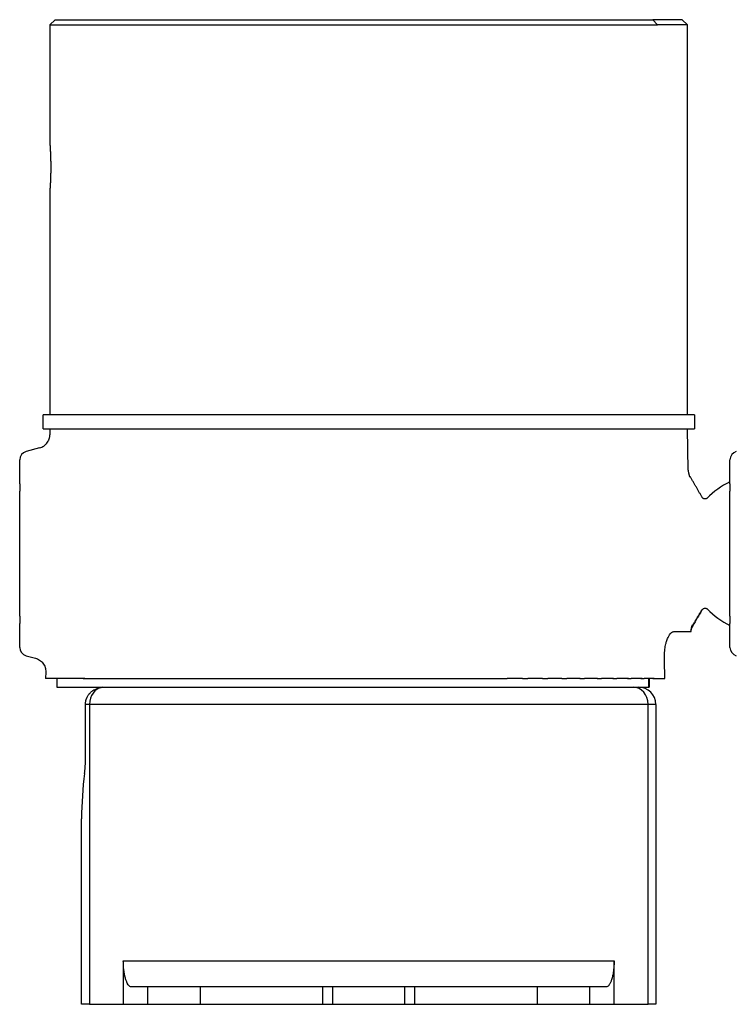
# Model space of a CAD drawing. Units: millimetres. Extents: x 866 to 2357, y -164 to 1564.
# Drawn here: x 988 to 1030, y 1079 to 1136 of the extents above; entities that cross this region are included whole.
import ezdxf

# ---------------------------------------------------------------- set-up
doc = ezdxf.new("R2010")
doc.units = ezdxf.units.MM

msp = doc.modelspace()

# ---------------------------------------------------------------- linework, layer by layer
at = {"linetype": 'Continuous'}
for p, q in [((990.367, 1135.88), (990.067, 1135.58)), ((990.067, 1135.58), (990.067, 1128.626)), ((990.067, 1135.58), (1025.143, 1135.58)), ((990.367, 1135.88), (1024.872, 1135.88)), ((1026.567, 1135.88), (1024.872, 1135.88)), ((1025.143, 1135.58), (1024.872, 1135.88)), ((1026.867, 1135.58), (1025.143, 1135.58)), ((1026.867, 1135.58), (1026.567, 1135.88)), ((1026.867, 1113.08), (1026.867, 1135.58)), ((990.067, 1126.146), (990.067, 1113.08)), ((1027.267, 1113.08), (989.667, 1113.08)), ((989.667, 1112.28), (989.667, 1113.08)), ((1027.267, 1113.08), (1027.267, 1112.28)), ((989.667, 1112.28), (1027.267, 1112.28)), ((990.067, 1112.28), (990.061, 1111.938)), ((1026.909, 1109.914), (1026.867, 1112.28)), ((989.469, 1111.179), (988.688, 1110.97)), ((988.317, 1109.109), (988.317, 1110.487)), ((1029.317, 1109.109), (1029.317, 1110.487)), ((988.317, 1109.109), (988.317, 1108.685)), ((1029.317, 1109.109), (1029.317, 1108.685)), ((988.317, 1101.474), (988.317, 1108.685)), ((1029.317, 1101.474), (1029.317, 1108.685)), ((988.317, 1101.474), (988.317, 1101.05)), ((1029.317, 1101.474), (1029.317, 1101.05)), ((988.317, 1099.672), (988.317, 1101.05)), ((1029.317, 1099.672), (1029.317, 1101.05)), ((1026.09, 1100.58), (1027.048, 1100.58)), ((1027.048, 1100.58), (1027.071, 1100.58)), ((988.688, 1099.189), (989.23, 1099.044)), ((989.823, 1098.258), (989.816, 1097.88)), ((992.073, 1097.88), (989.816, 1097.88)), ((990.467, 1097.88), (990.467, 1097.38)), ((990.467, 1097.38), (1024.644, 1097.38)), ((991.981, 1097.88), (992.567, 1097.88)), ((992.567, 1097.88), (992.758, 1097.88)), ((992.687, 1097.88), (993.312, 1097.88)), ((993.241, 1097.38), (1023.741, 1097.38)), ((993.312, 1097.88), (993.524, 1097.88)), ((993.471, 1097.88), (994.136, 1097.88)), ((994.136, 1097.88), (994.369, 1097.88)), ((994.331, 1097.88), (995.035, 1097.88)), ((995.035, 1097.88), (995.287, 1097.88)), ((995.262, 1097.88), (996.004, 1097.88)), ((996.004, 1097.88), (996.273, 1097.88)), ((996.259, 1097.88), (997.038, 1097.88)), ((997.038, 1097.88), (997.323, 1097.88)), ((997.317, 1097.88), (998.131, 1097.88)), ((998.131, 1097.88), (998.432, 1097.88)), ((998.43, 1097.88), (999.278, 1097.88)), ((999.278, 1097.88), (999.592, 1097.88)), ((999.592, 1097.88), (1000.473, 1097.88)), ((1000.473, 1097.88), (1000.799, 1097.88)), ((1000.799, 1097.88), (1001.71, 1097.88)), ((1001.71, 1097.88), (1002.046, 1097.88)), ((1002.046, 1097.88), (1002.982, 1097.88)), ((1002.982, 1097.88), (1003.326, 1097.88)), ((1003.326, 1097.88), (1004.283, 1097.88)), ((1004.283, 1097.88), (1004.633, 1097.88)), ((1004.633, 1097.88), (1005.605, 1097.88)), ((1005.605, 1097.88), (1005.96, 1097.88)), ((1005.96, 1097.88), (1006.943, 1097.88)), ((1006.943, 1097.88), (1007.301, 1097.88)), ((1007.301, 1097.88), (1008.288, 1097.88)), ((1008.288, 1097.88), (1008.647, 1097.88)), ((1008.647, 1097.88), (1009.634, 1097.88)), ((1009.634, 1097.88), (1009.992, 1097.88)), ((1009.992, 1097.88), (1010.974, 1097.88)), ((1010.974, 1097.88), (1011.329, 1097.88)), ((1011.329, 1097.88), (1012.301, 1097.88)), ((1012.301, 1097.88), (1012.652, 1097.88)), ((1012.652, 1097.88), (1013.609, 1097.88)), ((1013.609, 1097.88), (1013.952, 1097.88)), ((1013.952, 1097.88), (1014.889, 1097.88)), ((1014.889, 1097.88), (1015.225, 1097.88)), ((1015.225, 1097.88), (1016.136, 1097.88)), ((1016.136, 1097.88), (1016.461, 1097.88)), ((1017.342, 1097.88), (1016.461, 1097.88)), ((1017.342, 1097.88), (1017.656, 1097.88)), ((1018.505, 1097.88), (1017.656, 1097.88)), ((1018.503, 1097.88), (1018.804, 1097.88)), ((1019.618, 1097.88), (1018.804, 1097.88)), ((1019.611, 1097.88), (1019.897, 1097.88)), ((1020.675, 1097.88), (1019.897, 1097.88)), ((1020.661, 1097.88), (1020.931, 1097.88)), ((1021.672, 1097.88), (1020.931, 1097.88)), ((1021.648, 1097.88), (1021.899, 1097.88)), ((1022.603, 1097.88), (1021.899, 1097.88)), ((1022.566, 1097.88), (1022.798, 1097.88)), ((1023.463, 1097.88), (1022.798, 1097.88)), ((1023.41, 1097.88), (1023.622, 1097.88)), ((1024.248, 1097.88), (1023.622, 1097.88)), ((1024.177, 1097.88), (1024.367, 1097.88)), ((1024.954, 1097.88), (1024.367, 1097.88)), ((1024.644, 1097.38), (1024.644, 1097.88)), ((1024.674, 1097.38), (1024.644, 1097.38)), ((1024.674, 1097.38), (1024.674, 1097.88)), ((1024.861, 1097.88), (1025.561, 1097.88)), ((992.113, 1093.113), (992.113, 1096.38)), ((992.345, 1096.38), (992.113, 1096.38)), ((992.345, 1096.38), (992.345, 1079.08)), ((1024.59, 1096.38), (992.345, 1096.38)), ((1025.044, 1096.38), (1024.59, 1096.38)), ((1024.59, 1079.08), (1024.59, 1096.38)), ((1025.044, 1096.38), (1025.044, 1079.08)), ((991.891, 1079.08), (991.891, 1089.784)), ((994.301, 1081.58), (1022.634, 1081.58)), ((994.301, 1081.58), (994.301, 1079.08)), ((1022.634, 1079.08), (1022.634, 1081.58)), ((995.72, 1080.08), (994.756, 1080.08)), ((998.727, 1080.08), (995.72, 1080.08)), ((995.72, 1079.08), (995.72, 1080.08)), ((1005.815, 1080.08), (998.727, 1080.08)), ((998.727, 1080.08), (998.727, 1079.08)), ((1005.867, 1080.08), (1005.815, 1080.08)), ((1005.815, 1079.08), (1005.815, 1080.08)), ((1006.367, 1080.08), (1005.867, 1080.08)), ((1008.467, 1080.08), (1006.367, 1080.08)), ((1006.367, 1080.08), (1006.367, 1079.08)), ((1010.555, 1080.08), (1008.467, 1080.08)), ((1011.055, 1080.08), (1010.555, 1080.08)), ((1010.555, 1079.08), (1010.555, 1080.08)), ((1011.107, 1080.08), (1011.055, 1080.08)), ((1018.208, 1080.08), (1011.107, 1080.08)), ((1011.107, 1080.08), (1011.107, 1079.08)), ((1021.215, 1080.08), (1018.208, 1080.08)), ((1018.208, 1079.08), (1018.208, 1080.08)), ((1022.179, 1080.08), (1021.215, 1080.08)), ((1021.215, 1080.08), (1021.215, 1079.08)), ((992.345, 1079.08), (991.891, 1079.08)), ((992.345, 1079.08), (994.301, 1079.08)), ((994.301, 1079.08), (995.72, 1079.08)), ((995.72, 1079.08), (998.727, 1079.08)), ((998.727, 1079.08), (1005.815, 1079.08)), ((1005.815, 1079.08), (1005.867, 1079.08)), ((1005.867, 1079.08), (1006.367, 1079.08)), ((1006.367, 1079.08), (1008.467, 1079.08)), ((1008.467, 1079.08), (1010.555, 1079.08)), ((1010.555, 1079.08), (1011.055, 1079.08)), ((1011.055, 1079.08), (1011.107, 1079.08)), ((1011.107, 1079.08), (1018.208, 1079.08)), ((1018.208, 1079.08), (1021.215, 1079.08)), ((1021.215, 1079.08), (1022.634, 1079.08)), ((1022.634, 1079.08), (1024.59, 1079.08)), ((1025.044, 1079.08), (1024.59, 1079.08))]:
    msp.add_line(p, q, dxfattribs=at)
for centre, radius, start, end in [((988.817, 1110.487), 0.5, 105, 180), ((1029.817, 1110.487), 0.5, 105, 180), ((1031.317, 1105.08), 4.6, 115.771, 136.2935), ((1031.317, 1105.08), 4.6, 224.1859, 244.2291), ((988.817, 1099.672), 0.5, 180, 255), ((1029.817, 1099.672), 0.5, 180, 255), ((1024.044, 1096.38), 1, 0, 90)]:
    msp.add_arc(centre, radius, start, end, dxfattribs=at)
for centre, major_axis, ratio, start_param, end_param in [((1027.847, 1100.594), (0.772, 0.21), 0.979462, 2.35985, 2.888429), ((1023.741, 1096.38), (0, 1), 0.848545, 4.712389, 6.283185), ((993.194, 1096.38), (0, 1), 0.848545, 0.14369, 1.570796), ((994.891, 1089.784), (0, 7.829), 0.383196, 1.230396, 1.570796)]:
    msp.add_ellipse(centre, major_axis=major_axis, ratio=ratio, start_param=start_param, end_param=end_param, dxfattribs=at)
for points, knots in [([(990.067, 1128.63), (990.067, 1128.63), (990.067, 1128.629), (990.067, 1128.628), (990.068, 1128.627), (990.068, 1128.622), (990.069, 1128.612), (990.07, 1128.593), (990.071, 1128.576), (990.071, 1128.57), (990.072, 1128.557), (990.073, 1128.55), (990.075, 1128.512), (990.077, 1128.475), (990.081, 1128.409), (990.082, 1128.385), (990.084, 1128.347), (990.085, 1128.334), (990.086, 1128.307), (990.087, 1128.293), (990.091, 1128.222), (990.093, 1128.16), (990.097, 1128.076), (990.097, 1128.059), (990.099, 1128.024), (990.099, 1128.006), (990.101, 1127.952), (990.102, 1127.915), (990.105, 1127.803), (990.107, 1127.726), (990.108, 1127.625), (990.108, 1127.605), (990.109, 1127.564), (990.109, 1127.544), (990.11, 1127.483), (990.11, 1127.402), (990.11, 1127.32), (990.109, 1127.239), (990.109, 1127.197), (990.108, 1127.076), (990.106, 1126.998), (990.104, 1126.903), (990.103, 1126.884), (990.102, 1126.847), (990.102, 1126.828), (990.1, 1126.773), (990.099, 1126.738), (990.095, 1126.635), (990.092, 1126.571), (990.089, 1126.497), (990.088, 1126.483), (990.087, 1126.454), (990.084, 1126.413), (990.081, 1126.351), (990.079, 1126.308), (990.077, 1126.278), (990.076, 1126.269), (990.075, 1126.25), (990.075, 1126.242), (990.072, 1126.201), (990.07, 1126.175), (990.069, 1126.158)], [0, 0, 0, 0, 0.010508, 0.010508, 0.027279, 0.027279, 0.060821, 0.094363, 0.094363, 0.111134, 0.111134, 0.127905, 0.127905, 0.194989, 0.194989, 0.228532, 0.228532, 0.245303, 0.245303, 0.262074, 0.262074, 0.329158, 0.329158, 0.345929, 0.345929, 0.3627, 0.3627, 0.396242, 0.396242, 0.463326, 0.463326, 0.480097, 0.480097, 0.496868, 0.496868, 0.53041, 0.563953, 0.563953, 0.597495, 0.597495, 0.664579, 0.664579, 0.68135, 0.68135, 0.698121, 0.698121, 0.731663, 0.731663, 0.798747, 0.798747, 0.815518, 0.815518, 0.832289, 0.865832, 0.899374, 0.899374, 0.916145, 0.916145, 0.932916, 0.932916, 1, 1, 1, 1]), ([(990.069, 1126.158), (990.068, 1126.14), (990.067, 1126.131), (990.067, 1126.13), (990.067, 1126.13), (990.067, 1126.13)], [0, 0, 0, 0, 0.916542, 0.916542, 1, 1, 1, 1]), ([(989.468, 1111.179), (989.51, 1111.191), (989.551, 1111.205), (989.63, 1111.241), (989.668, 1111.262), (989.739, 1111.309), (989.773, 1111.335), (989.812, 1111.372), (989.82, 1111.38), (989.835, 1111.395), (989.858, 1111.418), (989.879, 1111.443), (989.918, 1111.493), (989.942, 1111.529), (989.973, 1111.586), (989.983, 1111.605), (990, 1111.645), (990.008, 1111.665), (990.023, 1111.705), (990.029, 1111.726), (990.04, 1111.768), (990.045, 1111.789), (990.056, 1111.852), (990.061, 1111.895), (990.061, 1111.938)], [0, 0, 0, 0, 0.125, 0.125, 0.25, 0.25, 0.375, 0.375, 0.40625, 0.40625, 0.4375, 0.5, 0.5, 0.625, 0.625, 0.6875, 0.6875, 0.75, 0.75, 0.8125, 0.8125, 0.875, 0.875, 1, 1, 1, 1]), ([(1028.026, 1108.29), (1028.015, 1108.279), (1027.991, 1108.259), (1027.946, 1108.237), (1027.894, 1108.228), (1027.841, 1108.232), (1027.791, 1108.251), (1027.749, 1108.28), (1027.718, 1108.316), (1027.704, 1108.343), (1027.699, 1108.356)], [0, 0, 0, 0, 0.116214, 0.241512, 0.374267, 0.509492, 0.643254, 0.771937, 0.891148, 1, 1, 1, 1]), ([(1027.696, 1101.796), (1027.701, 1101.81), (1027.715, 1101.838), (1027.747, 1101.877), (1027.791, 1101.909), (1027.844, 1101.928), (1027.901, 1101.931), (1027.956, 1101.919), (1028.002, 1101.893), (1028.026, 1101.871), (1028.036, 1101.859)], [0, 0, 0, 0, 0.10756, 0.22678, 0.356534, 0.491825, 0.628565, 0.761767, 0.886269, 1, 1, 1, 1]), ([(1027.154, 1100.977), (1027.155, 1100.975), (1027.156, 1100.97), (1027.158, 1100.964), (1027.16, 1100.958), (1027.162, 1100.951), (1027.164, 1100.946), (1027.165, 1100.94), (1027.167, 1100.935), (1027.168, 1100.93), (1027.169, 1100.925), (1027.171, 1100.921), (1027.172, 1100.917), (1027.173, 1100.913), (1027.173, 1100.91), (1027.174, 1100.907), (1027.174, 1100.905), (1027.175, 1100.903), (1027.175, 1100.902), (1027.175, 1100.901), (1027.175, 1100.9), (1027.175, 1100.899), (1027.175, 1100.898), (1027.175, 1100.898)], [0, 0, 0, 0, 0.051873, 0.104333, 0.157337, 0.210837, 0.264782, 0.31912, 0.373799, 0.428811, 0.484168, 0.539883, 0.595971, 0.652444, 0.70932, 0.766614, 0.824343, 0.84669, 0.873747, 0.9055, 0.941931, 0.983026, 1, 1, 1, 1]), ([(1025.538, 1099.08), (1025.537, 1099.136), (1025.537, 1099.192), (1025.541, 1099.303), (1025.544, 1099.358), (1025.55, 1099.44), (1025.553, 1099.467), (1025.558, 1099.521), (1025.561, 1099.547), (1025.572, 1099.627), (1025.58, 1099.678), (1025.599, 1099.777), (1025.609, 1099.825), (1025.626, 1099.895), (1025.632, 1099.918), (1025.644, 1099.963), (1025.651, 1099.986), (1025.67, 1100.05), (1025.699, 1100.132), (1025.729, 1100.205), (1025.746, 1100.239)], [0, 0, 0, 0, 0.125, 0.125, 0.25, 0.25, 0.3125, 0.3125, 0.375, 0.375, 0.5, 0.5, 0.625, 0.625, 0.6875, 0.6875, 0.75, 0.75, 0.875, 1, 1, 1, 1]), ([(1025.746, 1100.239), (1025.772, 1100.295), (1025.799, 1100.343), (1025.855, 1100.428), (1025.884, 1100.463), (1025.921, 1100.5), (1025.928, 1100.506), (1025.943, 1100.519), (1025.965, 1100.537), (1025.987, 1100.55), (1026.032, 1100.572), (1026.061, 1100.58), (1026.09, 1100.58)], [0, 0, 0, 0, 0.25, 0.25, 0.5, 0.5, 0.5625, 0.5625, 0.625, 0.75, 0.75, 1, 1, 1, 1]), ([(989.224, 1099.046), (989.31, 1099.023), (989.471, 1098.952), (989.673, 1098.765), (989.798, 1098.521), (989.823, 1098.347), (989.823, 1098.258)], [0, 0, 0, 0, 0.24268, 0.499668, 0.756839, 1, 1, 1, 1]), ([(992.113, 1096.38), (992.113, 1096.443), (992.12, 1096.505), (992.139, 1096.597), (992.146, 1096.628), (992.161, 1096.673), (992.166, 1096.688), (992.177, 1096.717), (992.183, 1096.732), (992.213, 1096.804), (992.244, 1096.859), (992.288, 1096.924), (992.297, 1096.937), (992.316, 1096.962), (992.326, 1096.974), (992.357, 1097.011), (992.378, 1097.034), (992.445, 1097.1), (992.493, 1097.14), (992.558, 1097.185), (992.571, 1097.193), (992.598, 1097.21), (992.639, 1097.234), (992.709, 1097.269), (992.767, 1097.293), (992.826, 1097.315), (992.856, 1097.324), (992.947, 1097.349), (993.009, 1097.362), (993.072, 1097.369)], [0, 0, 0, 0, 0.125, 0.125, 0.1875, 0.1875, 0.21875, 0.21875, 0.25, 0.25, 0.375, 0.375, 0.40625, 0.40625, 0.4375, 0.4375, 0.5, 0.5, 0.625, 0.625, 0.65625, 0.65625, 0.6875, 0.75, 0.8125, 0.8125, 0.875, 0.875, 1, 1, 1, 1]), ([(992.063, 1092.398), (992.078, 1092.512), (992.091, 1092.629), (992.108, 1092.868), (992.113, 1092.989), (992.113, 1093.113)], [0, 0, 0, 0, 0.5, 0.5, 1, 1, 1, 1]), ([(994.756, 1080.08), (994.732, 1080.08), (994.708, 1080.087), (994.661, 1080.114), (994.638, 1080.134), (994.592, 1080.188), (994.569, 1080.222), (994.541, 1080.273), (994.535, 1080.284), (994.524, 1080.306), (994.518, 1080.318), (994.502, 1080.355), (994.491, 1080.381), (994.469, 1080.437), (994.459, 1080.467), (994.438, 1080.532), (994.427, 1080.566), (994.412, 1080.622), (994.407, 1080.641), (994.398, 1080.681), (994.393, 1080.701), (994.379, 1080.765), (994.37, 1080.809), (994.357, 1080.881), (994.353, 1080.906), (994.347, 1080.944), (994.345, 1080.957), (994.341, 1080.984), (994.34, 1080.997), (994.33, 1081.066), (994.324, 1081.123), (994.317, 1081.199), (994.316, 1081.215), (994.313, 1081.246), (994.312, 1081.262), (994.309, 1081.311), (994.307, 1081.343), (994.303, 1081.442), (994.301, 1081.51), (994.301, 1081.58)], [0, 0, 0, 0, 0.125, 0.125, 0.25, 0.25, 0.375, 0.375, 0.40625, 0.40625, 0.4375, 0.4375, 0.5, 0.5, 0.5625, 0.5625, 0.625, 0.625, 0.65625, 0.65625, 0.6875, 0.6875, 0.75, 0.75, 0.78125, 0.78125, 0.796875, 0.796875, 0.8125, 0.8125, 0.875, 0.875, 0.890625, 0.890625, 0.90625, 0.90625, 0.9375, 0.9375, 1, 1, 1, 1]), ([(1022.634, 1081.58), (1022.634, 1081.51), (1022.632, 1081.442), (1022.628, 1081.359), (1022.627, 1081.343), (1022.626, 1081.31), (1022.625, 1081.293), (1022.621, 1081.245), (1022.619, 1081.214), (1022.611, 1081.123), (1022.604, 1081.065), (1022.595, 1080.997), (1022.593, 1080.983), (1022.589, 1080.957), (1022.584, 1080.918), (1022.577, 1080.881), (1022.565, 1080.809), (1022.556, 1080.764), (1022.542, 1080.701), (1022.537, 1080.681), (1022.527, 1080.641), (1022.522, 1080.622), (1022.507, 1080.566), (1022.497, 1080.532), (1022.476, 1080.467), (1022.466, 1080.437), (1022.433, 1080.353), (1022.411, 1080.305), (1022.377, 1080.243), (1022.366, 1080.225), (1022.343, 1080.19), (1022.331, 1080.175), (1022.297, 1080.134), (1022.25, 1080.094), (1022.203, 1080.08), (1022.179, 1080.08)], [0, 0, 0, 0, 0.0625, 0.0625, 0.078125, 0.078125, 0.09375, 0.09375, 0.125, 0.125, 0.1875, 0.1875, 0.203125, 0.203125, 0.21875, 0.25, 0.25, 0.3125, 0.3125, 0.34375, 0.34375, 0.375, 0.375, 0.4375, 0.4375, 0.5, 0.5, 0.625, 0.625, 0.6875, 0.6875, 0.75, 0.75, 0.875, 1, 1, 1, 1])]:
    msp.add_open_spline(points, degree=3, knots=knots, dxfattribs=at)
for points, degree in [([(1027.001, 1109.495), (1026.906, 1109.923)], 1), ([(1027.008, 1109.528), (1027.01, 1109.535), (1027.011, 1109.54), (1027.012, 1109.542)], 3), ([(1027.699, 1108.354), (1027.358, 1108.943), (1027.018, 1109.533)], 2), ([(1027.697, 1101.815), (1027.522, 1101.515), (1027.348, 1101.215), (1027.173, 1100.914)], 3), ([(1027.176, 1100.953), (1027.439, 1101.399), (1027.702, 1101.846)], 2), ([(1027.071, 1100.58), (1027.09, 1100.75), (1027.175, 1100.898)], 2), ([(1025.561, 1097.88), (1025.553, 1098.28), (1025.546, 1098.68), (1025.538, 1099.08)], 3), ([(993.072, 1097.369), (993.128, 1097.376), (993.185, 1097.38), (993.241, 1097.38)], 3)]:
    msp.add_open_spline(points, degree=degree, dxfattribs=at)

doc.saveas('drawing.dxf')
